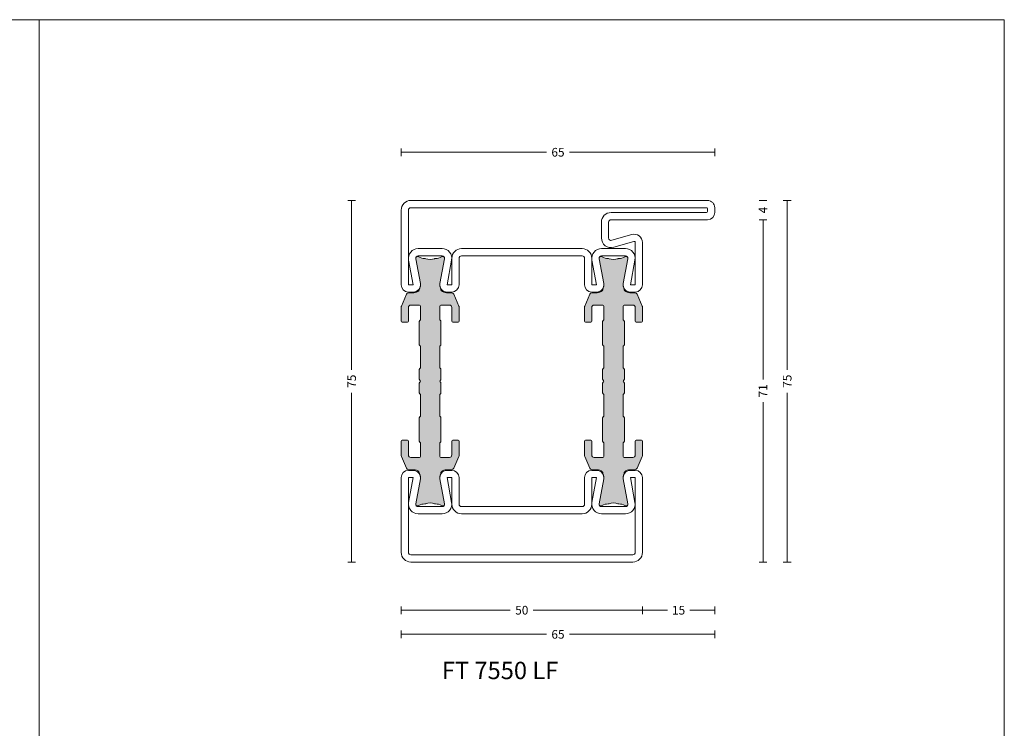
# Model space of a CAD drawing. Units: millimetres. Extents: x -2809 to 69574, y -11633 to 16275.
# Drawn here: x 20003 to 20207, y 10611 to 10758 of the extents above; entities that cross this region are included whole.
import ezdxf

# ---------------------------------------------------------------- set-up
doc = ezdxf.new("R2010")
doc.units = ezdxf.units.MM
doc.header["$LTSCALE"] = 2
for name, color, linetype, lineweight in [('OS_Dim_1.1_Red', 13, 'Continuous', 9), ('OS_L_Steel', 7, 'Continuous', 18), ('OS_L_T.Barrier', 11, 'Continuous', 15)]:
    doc.layers.add(name, color=color, linetype=linetype, lineweight=lineweight)
doc.layers.add('OS_General_NoPlot', color=3, linetype='Continuous', lineweight=5, plot=False)
doc.layers.add('OS_Hatch_T.Barrier_PA', color=7, linetype='Continuous', lineweight=9, true_color=0xf1f0ea)
doc.styles.add('OS_1.1_H1.8', font='verdana.ttf', dxfattribs={"height": 1.8})
doc.styles.add('OS_1.2_H3.6', font='verdana.ttf', dxfattribs={"height": 3.6})
doc.dimstyles.new('OS-QUOTE-1.1_L', dxfattribs={"dimscale": 2, "dimtxt": 1.8, "dimasz": 0.5, "dimexe": 0.4, "dimexo": 0.4, "dimgap": 0.5, "dimtad": 0, "dimdec": 1, "dimzin": 12, "dimdsep": 46, "dimtxsty": 'OS_1.1_H1.8', "dimblk": 'NONE', "dimcen": 0, "dimclrd": 256, "dimclre": 256, "dimclrt": 256, "dimadec": 0, "dimazin": 0, "dimtfac": 1, "dimtdec": 1, "dimtofl": 0, "dimtmove": 2, "dimatfit": 2, "dimldrblk": 'NONE', "dimfxl": 0.4, "dimfxlon": 1, "dimtolj": 1, "dimtzin": 0, "dimlwd": 9, "dimlwe": 5, "dimarcsym": 0})

# ---------------------------------------------------------------- blocks, each defined once
blk = doc.blocks.new('x_CO99004-72_Pa_F')
at = {"layer": 'OS_Hatch_T.Barrier_PA'}
h = blk.add_hatch(color=256, dxfattribs=at)
h.dxf.hatch_style = 1
edge = h.paths.add_edge_path()
edge.add_line((2.250000000002728, -0.4156853111230702), (2.250000000002728, -2.417157173699479))
edge.add_arc((2.05000000000263, -2.41715717369935), 0.2000000000000988, 314.99999999998454, 359.9999999999628, ccw=False)
edge.add_line((2.191421356239971, -2.558578529936767), (2.058578643765486, -2.691421242411252))
edge.add_arc((2.200000000002831, -2.832842598648671), 0.2000000000001023, 134.999999999985, 179.9999999999625)
edge.add_line((2.000000000002728, -2.83284259864854), (2.000000000002728, -7.167157173700161))
edge.add_arc((2.200000000002827, -7.167157173700032), 0.2000000000000988, 180.0000000000371, 225.0000000000155)
edge.add_line((2.058578643765486, -7.308578529937449), (2.191421356239971, -7.441421242412162))
edge.add_arc((2.050000000002633, -7.582842598649577), 0.2000000000000951, 3.660716174636036e-11, 45.000000000015916, ccw=False)
edge.add_line((2.250000000002728, -7.582842598649449), (2.250000000002728, -12.41715717369789))
edge.add_arc((2.050000000002647, -12.41715717369777), 0.200000000000081, 314.9999999999823, 359.99999999996487, ccw=False)
edge.add_line((2.191421356239971, -12.55857852993518), (2.058578643765486, -12.69142124240989))
edge.add_arc((2.20000000000281, -12.8328425986473), 0.2000000000000816, 134.9999999999825, 179.9999999999649)
edge.add_line((2.000000000002728, -12.83284259864718), (2.000000000002728, -15.59999988617392))
edge.add_arc((2.200000000002788, -15.5999998861739), 0.2000000000000597, 180.0000000000041, 269.9999999999959)
edge.add_line((2.200000000002774, -15.79999988617396), (4.000000000002728, -15.79999988617396))
edge.add_arc((4.000000000002728, -15.29999988617396), 0.5, 270, 360)
edge.add_line((4.500000000002728, -15.29999988617396), (4.500000000002728, -12.44999988617406))
edge.add_arc((4.700000000002781, -12.44999988617406), 0.2000000000000526, 90.00000000000199, 179.999999999998, ccw=False)
edge.add_line((4.700000000002774, -12.24999988617401), (5.800000000002683, -12.24999988617401))
edge.add_arc((5.800000000002676, -12.44999988617406), 0.2000000000000526, 1.9895196601282805e-12, 89.99999999999801, ccw=False)
edge.add_line((6.000000000002728, -12.44999988617406), (6.000000000002728, -15.39827373646222))
edge.add_arc((5.500000000002715, -15.398273736462), 0.5000000000000133, 336.99999999997357, 359.9999999999754, ccw=False)
edge.add_line((5.960252426728857, -15.59363930070685), (4.91955641993377, -18.04536545041856))
edge.add_arc((4.45930399320748, -17.84999988617381), 0.5000000000001064, 269.9999999999924, 336.9999999999916, ccw=False)
edge.add_line((4.459303993207413, -18.34999988617392), (3.400000000003502, -18.34999988617392))
edge.add_arc((3.400000000003643, -19.84999988617372), 1.499999999999797, 90.00000000000541, 134.4270040008184)
edge.add_arc((2.700000000003495, -19.13585704331991), 0.5000000000000375, 134.4270040007931, 179.9999999999727)
edge.add_line((2.200000000003456, -19.13585704331967), (2.200000000003456, -19.25166840880401))
edge.add_arc((3.499999999992768, -19.99999988617742), 1.500000000000029, 150.0735651325656, 190.6585144004087)
edge.add_line((2.025879540816554, -20.2774325299636), (2.991373486384692, -25.40752233824871))
edge.add_arc((2.499999999992714, -25.49999988617748), 0.499999999999926, -23.304140005051806, 10.658514400415697, ccw=False)
edge.add_arc((2.600000000003503, -25.34999988617402), 0.4999999999999626, 240.07356513338442, 315.9240049485848, ccw=False)
edge.add_arc((1.103337045294143, -27.94999988617377), 2.499999999999712, 60.07356513338747, 90.00000000000365)
edge.add_line((1.103337045293983, -25.44999988617406), (1.09544511499962, -25.44999988617406))
edge.add_arc((1.095445115007488, -24.94999988617562), 0.4999999999984368, 249.30645876805352, 269.99999999909835, ccw=False)
edge.add_arc((1.678916798430752e-12, -27.84999988617454), 2.599999999998956, 69.30645876904514, 110.693541231125)
edge.add_arc((-1.095445115000328, -24.94999988620702), 0.49999999996772, 270.0000000008888, 290.6935412319255, ccw=False)
edge.add_line((-1.095445114992572, -25.44999988617474), (-1.103337045286935, -25.44999988616883))
edge.add_arc((-1.103337045299071, -27.94999988616896), 2.500000000000135, 89.99999999972187, 119.9264348663384)
edge.add_arc((-2.599999999996147, -25.3499998861712), 0.4999999999916871, 224.0759950431385, 299.9264348668803, ccw=False)
edge.add_arc((-2.500000000003264, -25.49999988617732), 0.5000000000003066, 169.3414855996066, 203.3041399975085, ccw=False)
edge.add_line((-2.991373486395652, -25.40752233824867), (-2.025879540827372, -20.2774325299636))
edge.add_arc((-3.500000000003591, -19.99999988617741), 1.500000000000034, 349.3414855995911, 389.9264348660829)
edge.add_line((-2.199999999996621, -19.25166840883466), (-2.199999999996635, -19.13585704331967))
edge.add_arc((-2.699999999996443, -19.13585704331959), 0.4999999999998077, 359.9999999999907, 405.5729959991815)
edge.add_arc((-3.399999999996758, -19.84999988617412), 1.500000000000198, 45.57299599918786, 89.99999999999706)
edge.add_line((-3.39999999999668, -18.34999988617392), (-4.459303993201956, -18.34999988617392))
edge.add_arc((-4.459303993202023, -17.84999988617381), 0.5000000000001066, 203.0000000000084, 270.0000000000076, ccw=False)
edge.add_line((-4.919556419928313, -18.04536545041856), (-5.9602524267234, -15.59363930070685))
edge.add_arc((-5.499999999997243, -15.398273736462), 0.5000000000000283, 180.000000000025, 203.0000000000261, ccw=False)
edge.add_line((-5.999999999997272, -15.39827373646222), (-5.999999999997272, -12.44999988617406))
edge.add_arc((-5.799999999997226, -12.44999988617406), 0.2000000000000455, 90, 180, ccw=False)
edge.add_line((-5.799999999997226, -12.24999988617401), (-4.699999999997317, -12.24999988617401))
edge.add_arc((-4.699999999997317, -12.44999988617406), 0.2000000000000455, 0, 90, ccw=False)
edge.add_line((-4.499999999997272, -12.44999988617406), (-4.499999999997272, -15.29999988617396))
edge.add_arc((-3.999999999997257, -15.29999988617395), 0.5000000000000142, 180.0000000000016, 269.9999999999984)
edge.add_line((-3.999999999997272, -15.79999988617396), (-2.199999999997317, -15.79999988617396))
edge.add_arc((-2.199999999997203, -15.59999988617403), 0.1999999999999318, 269.9999999999674, 359.9999999999674)
edge.add_line((-1.999999999997272, -15.59999988617415), (-1.999999999997272, -12.83284259864718))
edge.add_arc((-2.199999999997341, -12.83284259864729), 0.2000000000000699, 3.3586657436243e-11, 45.0000000000188)
edge.add_line((-2.058578643760029, -12.69142124240989), (-2.191421356234514, -12.5585785299354))
edge.add_arc((-2.049999999997176, -12.41715717369799), 0.2000000000000951, 180.0000000000367, 225.0000000000158, ccw=False)
edge.add_line((-2.249999999997272, -12.41715717369812), (-2.249999999997272, -7.582842598649449))
edge.add_arc((-2.049999999997166, -7.582842598649582), 0.2000000000001059, 134.9999999999854, 179.9999999999621, ccw=False)
edge.add_line((-2.191421356234514, -7.441421242412162), (-2.058578643760029, -7.308578529937449))
edge.add_arc((-2.199999999997384, -7.167157173700025), 0.2000000000001133, 314.9999999999861, 359.9999999999611)
edge.add_line((-1.999999999997272, -7.167157173700161), (-1.999999999997272, -2.83284259864854))
edge.add_arc((-2.199999999997377, -2.832842598648672), 0.2000000000001059, 3.791221180302505e-11, 45.00000000001457)
edge.add_line((-2.058578643760029, -2.691421242411252), (-2.191421356234514, -2.558578529936767))
edge.add_arc((-2.049999999997166, -2.417157173699346), 0.200000000000106, 180.000000000038, 225.0000000000147, ccw=False)
edge.add_line((-2.249999999997272, -2.417157173699479), (-2.249999999997272, -0.4156853111230703))
edge.add_arc((-2.049999999997184, -0.4156853111231951), 0.2000000000000872, 134.9999999999832, 179.9999999999643, ccw=False)
edge.add_line((-2.191421356234514, -0.2742639548857824), (-2.058578643760029, -0.1414212424112975))
edge.add_arc((-2.199999999997246, 1.138259904109873e-07), 0.1999999999999192, 314.9999999999856, 405.0000000000144)
edge.add_line((-2.058578643760029, 0.1414214700632783), (-2.191421356234514, 0.2742641825377632))
edge.add_arc((-2.049999999997187, 0.4156855387751749), 0.2000000000000846, 180.0000000000354, 225.0000000000171, ccw=False)
edge.add_line((-2.249999999997272, 0.4156855387750512), (-2.249999999997272, 2.41715740135146))
edge.add_arc((-2.049999999997166, 2.417157401351327), 0.2000000000001059, 134.9999999999853, 179.999999999962, ccw=False)
edge.add_line((-2.191421356234514, 2.558578757588748), (-2.058578643760029, 2.691421470063233))
edge.add_arc((-2.199999999997377, 2.832842826300653), 0.2000000000001057, 314.9999999999854, 359.9999999999621)
edge.add_line((-1.999999999997272, 2.832842826300521), (-1.999999999997272, 7.167157401352142))
edge.add_arc((-2.199999999997384, 7.167157401352006), 0.200000000000113, 3.892998930109145e-11, 45.00000000001386)
edge.add_line((-2.058578643760029, 7.30857875758943), (-2.191421356234514, 7.441421470064142))
edge.add_arc((-2.049999999997166, 7.582842826301563), 0.2000000000001057, 180.0000000000379, 225.0000000000146, ccw=False)
edge.add_line((-2.249999999997272, 7.58284282630143), (-2.249999999997272, 12.4171574013501))
edge.add_arc((-2.049999999997176, 12.41715740134997), 0.2000000000000952, 134.9999999999842, 179.9999999999634, ccw=False)
edge.add_line((-2.191421356234514, 12.55857875758738), (-2.058578643760029, 12.69142147006187))
edge.add_arc((-2.199999999997341, 12.83284282629927), 0.2000000000000696, 314.9999999999812, 359.9999999999664)
edge.add_line((-1.999999999997272, 12.83284282629916), (-1.999999999997272, 15.60000011382613))
edge.add_arc((-2.199999999997203, 15.60000011382601), 0.1999999999999318, 3.256887993819752e-11, 90.00000000003257)
edge.add_line((-2.199999999997317, 15.80000011382594), (-3.999999999997272, 15.80000011382594))
edge.add_arc((-3.999999999997257, 15.30000011382593), 0.5000000000000142, 90.0000000000016, 179.9999999999984)
edge.add_line((-4.499999999997272, 15.30000011382594), (-4.499999999997272, 12.45000011382604))
edge.add_arc((-4.699999999997317, 12.45000011382604), 0.2000000000000455, 270, 360, ccw=False)
edge.add_line((-4.699999999997317, 12.25000011382599), (-5.799999999997226, 12.25000011382599))
edge.add_arc((-5.799999999997226, 12.45000011382604), 0.2000000000000455, 180, 270, ccw=False)
edge.add_line((-5.999999999997272, 12.45000011382604), (-5.999999999997272, 15.3982739641142))
edge.add_arc((-5.499999999997243, 15.39827396411398), 0.5000000000000284, 156.9999999999739, 179.999999999975, ccw=False)
edge.add_line((-5.9602524267234, 15.59363952835884), (-4.919556419928313, 18.04536567807054))
edge.add_arc((-4.459303993202023, 17.85000011382579), 0.5000000000001064, 89.99999999999238, 156.9999999999916, ccw=False)
edge.add_line((-4.459303993201956, 18.3500001138259), (-3.39999999999668, 18.3500001138259))
edge.add_arc((-3.399999999996758, 19.8500001138261), 1.500000000000199, 270.000000000003, 314.4270040008121)
edge.add_arc((-2.699999999996443, 19.13585727097157), 0.4999999999998067, 314.4270040008184, 360.0000000000093)
edge.add_line((-2.199999999996635, 19.13585727097166), (-2.199999999996621, 19.25166863648664))
edge.add_arc((-3.500000000003591, 20.00000011382939), 1.500000000000034, 330.0735651339172, 370.6585144004089)
edge.add_line((-2.025879540827372, 20.27743275761558), (-2.991373486395652, 25.40752256590065))
edge.add_arc((-2.500000000003264, 25.50000011382931), 0.500000000000306, 156.6958600024915, 190.6585144003934, ccw=False)
edge.add_arc((-2.599999999996147, 25.35000011382318), 0.4999999999916869, 60.0735651331197, 135.9240049568615, ccw=False)
edge.add_arc((-1.103337045299071, 27.95000011382094), 2.500000000000135, 240.0735651336617, 270.0000000002781)
edge.add_line((-1.103337045286935, 25.45000011382081), (-1.095445114992572, 25.45000011382672))
edge.add_arc((-1.095445115000328, 24.950000113859), 0.49999999996772, 69.30645876807449, 89.9999999991112, ccw=False)
edge.add_arc((1.678916798430752e-12, 27.85000011382652), 2.599999999998956, 249.306458768875, 290.6935412309548)
edge.add_arc((1.095445115007488, 24.9500001138276), 0.4999999999984368, 90.00000000090171, 110.69354123194651, ccw=False)
edge.add_line((1.09544511499962, 25.45000011382604), (1.103337045293983, 25.45000011382604))
edge.add_arc((1.103337045294143, 27.95000011382575), 2.499999999999712, 269.9999999999964, 299.9264348666125)
edge.add_arc((2.600000000003503, 25.350000113826), 0.499999999999962, 44.07599505141519, 119.92643486661561, ccw=False)
edge.add_arc((2.499999999992714, 25.50000011382946), 0.4999999999999271, -10.658514400415697, 23.304140005051806, ccw=False)
edge.add_line((2.991373486384692, 25.40752256590069), (2.025879540816554, 20.27743275761559))
edge.add_arc((3.499999999992767, 20.0000001138294), 1.500000000000027, 169.3414855995913, 209.9264348674344)
edge.add_line((2.200000000003456, 19.25166863645599), (2.200000000003456, 19.13585727097166))
edge.add_arc((2.700000000003495, 19.13585727097189), 0.5000000000000386, 180.0000000000273, 225.5729959992069)
edge.add_arc((3.400000000003643, 19.8500001138257), 1.499999999999798, 225.5729959991816, 269.9999999999946)
edge.add_line((3.400000000003502, 18.3500001138259), (4.459303993207413, 18.3500001138259))
edge.add_arc((4.45930399320748, 17.85000011382579), 0.5000000000001066, 23.000000000008413, 90.00000000000767, ccw=False)
edge.add_line((4.91955641993377, 18.04536567807054), (5.960252426728857, 15.59363952835884))
edge.add_arc((5.500000000002714, 15.39827396411398), 0.5000000000000139, 2.461320036672987e-11, 23.000000000026375, ccw=False)
edge.add_line((6.000000000002728, 15.3982739641142), (6.000000000002728, 12.45000011382604))
edge.add_arc((5.800000000002676, 12.45000011382604), 0.2000000000000526, 270.00000000000205, 359.99999999999795, ccw=False)
edge.add_line((5.800000000002683, 12.25000011382599), (4.700000000002774, 12.25000011382599))
edge.add_arc((4.700000000002781, 12.45000011382604), 0.2000000000000526, 180.000000000002, 269.99999999999795, ccw=False)
edge.add_line((4.500000000002728, 12.45000011382604), (4.500000000002728, 15.30000011382594))
edge.add_arc((4.000000000002728, 15.30000011382594), 0.5, 0, 90)
edge.add_line((4.000000000002728, 15.80000011382594), (2.200000000002774, 15.80000011382594))
edge.add_arc((2.200000000002788, 15.60000011382589), 0.2000000000000597, 90.00000000000408, 179.9999999999959)
edge.add_line((2.000000000002728, 15.6000001138259), (2.000000000002728, 12.83284282629916))
edge.add_arc((2.20000000000281, 12.83284282629928), 0.2000000000000814, 180.0000000000351, 225.0000000000175)
edge.add_line((2.058578643765486, 12.69142147006187), (2.191421356239971, 12.55857875758716))
edge.add_arc((2.050000000002647, 12.41715740134975), 0.2000000000000813, 3.5072389437118545e-11, 45.00000000001762, ccw=False)
edge.add_line((2.250000000002728, 12.41715740134987), (2.250000000002728, 7.58284282630143))
edge.add_arc((2.050000000002633, 7.582842826301558), 0.2000000000000952, 314.9999999999842, 359.99999999996334, ccw=False)
edge.add_line((2.191421356239971, 7.441421470064142), (2.058578643765486, 7.30857875758943))
edge.add_arc((2.200000000002827, 7.167157401352013), 0.2000000000000988, 134.9999999999845, 179.9999999999629)
edge.add_line((2.000000000002728, 7.167157401352142), (2.000000000002728, 2.832842826300521))
edge.add_arc((2.200000000002831, 2.832842826300652), 0.2000000000001023, 180.0000000000375, 225.000000000015)
edge.add_line((2.058578643765486, 2.691421470063233), (2.191421356239971, 2.558578757588748))
edge.add_arc((2.05000000000263, 2.41715740135133), 0.2000000000000988, 3.7118752516107634e-11, 45.00000000001552, ccw=False)
edge.add_line((2.250000000002728, 2.41715740135146), (2.250000000002728, 0.4156855387750511))
edge.add_arc((2.050000000002651, 0.4156855387751718), 0.2000000000000774, 314.99999999998204, 359.9999999999654, ccw=False)
edge.add_line((2.191421356239971, 0.2742641825377632), (2.058578643765486, 0.1414214700632783))
edge.add_arc((2.200000000002774, 1.138259904526207e-07), 0.1999999999999695, 135, 225)
edge.add_line((2.058578643765486, -0.1414212424112974), (2.191421356239971, -0.2742639548857824))
edge.add_arc((2.05000000000264, -0.4156853111231955), 0.2000000000000881, 3.5925040720030665e-11, 45.00000000001671, ccw=False)
at = {"layer": 'OS_L_T.Barrier'}
blk.add_lwpolyline([(2.250000000002728, -0.4156853111230702), (2.250000000002728, -2.417157173699479, -0.1989123673795597), (2.191421356239971, -2.558578529936767), (2.058578643765486, -2.691421242411252, 0.198912367379556), (2.000000000002728, -2.83284259864854), (2.000000000002728, -7.167157173700161, 0.1989123673795597), (2.058578643765486, -7.308578529937449), (2.191421356239971, -7.441421242412162, -0.1989123673795636), (2.250000000002728, -7.582842598649449), (2.250000000002728, -12.41715717369789, -0.1989123673795788), (2.191421356239971, -12.55857852993518), (2.058578643765486, -12.69142124240989, 0.1989123673795786), (2.000000000002728, -12.83284259864718), (2.000000000002728, -15.59999988617392, 0.4142135623730534), (2.200000000002774, -15.79999988617396), (2.200000000002774, -15.79999988617396), (4.000000000002728, -15.79999988617396, 0.414213562373095), (4.500000000002728, -15.29999988617396), (4.500000000002728, -12.44999988617406, -0.4142135623730743), (4.700000000002774, -12.24999988617401), (5.800000000002683, -12.24999988617401, -0.4142135623730742), (6.000000000002728, -12.44999988617406), (6.000000000002728, -15.39827373646222, -0.1006947051834444), (5.960252426728857, -15.59363930070685), (4.91955641993377, -18.04536545041856, -0.3009658391327247), (4.459303993207413, -18.34999988617392), (3.400000000003502, -18.34999988617392, 0.1963145652734772), (2.350000000003547, -18.77878562189267, 0.2015127546239278), (2.200000000003456, -19.13585704331967), (2.200000000003456, -19.25166840880401, 0.1789598487857637), (2.025879540816554, -20.2774325299636), (2.991373486384692, -25.40752233824871, -0.1492844149017993), (2.959208899055238, -25.69780581890376, -0.3435978269586121), (2.350556174218582, -25.78333321950731, 0.1313259594334841), (1.103337045293983, -25.44999988617406), (1.09544511499962, -25.44999988617406, -0.09053878777774009), (0.9187604190324237, -25.41774182165568, 0.1825741858337387), (-0.918760419036289, -25.41774182165841, -0.09053878777770427), (-1.095445114992572, -25.44999988617474), (-1.103337045286935, -25.44999988616883, 0.1313259594334855), (-2.350556174213352, -25.78333321949617, -0.3435978270002827), (-2.959208899092179, -25.69780581884329, -0.1492844148680525), (-2.991373486395652, -25.40752233824867), (-2.025879540827372, -20.2774325299636, 0.1789598487796784), (-2.199999999996621, -19.25166840883466), (-2.199999999996635, -19.13585704331967, 0.201512754623979), (-2.349999999996498, -18.77878562189267, 0.19631456527346), (-3.39999999999668, -18.34999988617392), (-4.459303993201956, -18.34999988617392, -0.3009658391327248), (-4.919556419928313, -18.04536545041856), (-5.9602524267234, -15.59363930070685, -0.1006947051834413), (-5.999999999997272, -15.39827373646222), (-5.999999999997272, -12.44999988617406, -0.4142135623730949), (-5.799999999997226, -12.24999988617401), (-4.699999999997317, -12.24999988617401, -0.4142135623730951), (-4.499999999997272, -12.44999988617406), (-4.499999999997272, -15.29999988617396, 0.4142135623730784), (-3.999999999997272, -15.79999988617396), (-2.199999999997317, -15.79999988617396, 0.414213562373095), (-1.999999999997272, -15.59999988617415), (-1.999999999997272, -12.83284259864718, 0.1989123673795906), (-2.058578643760029, -12.69142124240989), (-2.191421356234514, -12.5585785299354, -0.1989123673795636), (-2.249999999997272, -12.41715717369812), (-2.249999999997272, -7.582842598649449, -0.198912367379552), (-2.191421356234514, -7.441421242412162), (-2.058578643760029, -7.308578529937449, 0.1989123673795444), (-1.999999999997272, -7.167157173700161), (-1.999999999997272, -2.83284259864854, 0.198912367379552), (-2.058578643760029, -2.691421242411252), (-2.191421356234514, -2.558578529936767, -0.1989123673795519), (-2.249999999997272, -2.417157173699479), (-2.249999999997272, -0.4156853111230703, -0.1989123673795722), (-2.191421356234514, -0.2742639548857824), (-2.058578643760029, -0.1414212424112975, 0.4142135623732423), (-2.058578643760029, 0.1414214700632783), (-2.191421356234514, 0.2742641825377632, -0.198912367379575), (-2.249999999997272, 0.4156855387750512), (-2.249999999997272, 2.41715740135146, -0.1989123673795519), (-2.191421356234514, 2.558578757588748), (-2.058578643760029, 2.691421470063233, 0.198912367379552), (-1.999999999997272, 2.832842826300521), (-1.999999999997272, 7.167157401352142, 0.1989123673795443), (-2.058578643760029, 7.30857875758943), (-2.191421356234514, 7.441421470064142, -0.198912367379552), (-2.249999999997272, 7.58284282630143), (-2.249999999997272, 12.4171574013501, -0.1989123673795636), (-2.191421356234514, 12.55857875758738), (-2.058578643760029, 12.69142147006187, 0.1989123673795906), (-1.999999999997272, 12.83284282629916), (-1.999999999997272, 15.60000011382613, 0.414213562373095), (-2.199999999997317, 15.80000011382594), (-3.999999999997272, 15.80000011382594, 0.4142135623730784), (-4.499999999997272, 15.30000011382594), (-4.499999999997272, 12.45000011382604, -0.414213562373095), (-4.699999999997317, 12.25000011382599), (-5.799999999997226, 12.25000011382599, -0.414213562373095), (-5.999999999997272, 12.45000011382604), (-5.999999999997272, 15.3982739641142, -0.1006947051834413), (-5.9602524267234, 15.59363952835884), (-4.919556419928313, 18.04536567807054, -0.3009658391327248), (-4.459303993201956, 18.3500001138259), (-3.39999999999668, 18.3500001138259, 0.1963145652734601), (-2.349999999996498, 18.77878584954465, 0.201512754623979), (-2.199999999996635, 19.13585727097166), (-2.199999999996621, 19.25166863648664, 0.1789598487796784), (-2.025879540827372, 20.27743275761558), (-2.991373486395652, 25.40752256590065, -0.1492844148680526), (-2.959208899092179, 25.69780604649527, -0.3435978270002828), (-2.350556174213352, 25.78333344714815, 0.1313259594334855), (-1.103337045286935, 25.45000011382081), (-1.095445114992572, 25.45000011382672, -0.09053878777770416), (-0.918760419036289, 25.41774204931039, 0.1825741858337387), (0.9187604190324237, 25.41774204930766, -0.09053878777774009), (1.09544511499962, 25.45000011382604), (1.103337045293983, 25.45000011382604, 0.1313259594334841), (2.350556174218582, 25.78333344715929, -0.3435978269586121), (2.959208899055238, 25.69780604655574, -0.1492844149017993), (2.991373486384692, 25.40752256590069), (2.025879540816554, 20.27743275761559, 0.1789598487857638), (2.200000000003456, 19.25166863645599), (2.200000000003456, 19.13585727097166, 0.2015127546239278), (2.350000000003547, 18.77878584954465, 0.1963145652734771), (3.400000000003502, 18.3500001138259), (4.459303993207413, 18.3500001138259, -0.3009658391327248), (4.91955641993377, 18.04536567807054), (5.960252426728857, 15.59363952835884, -0.1006947051834443), (6.000000000002728, 15.3982739641142), (6.000000000002728, 12.45000011382604, -0.4142135623730742), (5.800000000002683, 12.25000011382599), (4.700000000002774, 12.25000011382599, -0.4142135623730742), (4.500000000002728, 12.45000011382604), (4.500000000002728, 15.30000011382594, 0.414213562373095), (4.000000000002728, 15.80000011382594), (2.200000000002774, 15.80000011382594), (2.200000000002774, 15.80000011382594, 0.4142135623730534), (2.000000000002728, 15.6000001138259), (2.000000000002728, 12.83284282629916, 0.1989123673795786), (2.058578643765486, 12.69142147006187), (2.191421356239971, 12.55857875758716, -0.1989123673795787), (2.250000000002728, 12.41715740134987), (2.250000000002728, 7.58284282630143, -0.1989123673795636), (2.191421356239971, 7.441421470064142), (2.058578643765486, 7.30857875758943, 0.1989123673795597), (2.000000000002728, 7.167157401352142), (2.000000000002728, 2.832842826300521, 0.198912367379556), (2.058578643765486, 2.691421470063233), (2.191421356239971, 2.558578757588748, -0.1989123673795597), (2.250000000002728, 2.41715740135146), (2.250000000002728, 0.415685538775051, -0.1989123673795825), (2.191421356239971, 0.2742641825377632), (2.058578643765486, 0.1414214700632783, 0.414213562373095), (2.058578643765486, -0.1414212424112974), (2.191421356239971, -0.2742639548857824, -0.1989123673795712)], format="xyb", close=True, dxfattribs=at)
blk = doc.blocks.new('x_CO88011-02_C')
at = {"layer": 'OS_L_Steel'}
for points in [[(5.999999999998749, 10.2499999999975), (6, -5.250000000000002, -0.414213562373095), (4.5, -6.749999999999998), (3.499999999999375, -6.749999999999806, -0.469810453024484), (2.025879540823837, -4.972567356213629), (2.99137348639205, 0.1575224520712499, 0.4698104530246227), (2.5, 0.7500000000000018), (-2.499999999996135, 0.7500000000000018, 0.4698104530246225), (-2.99137348638817, 0.1575224520713636), (-2.025879540819929, -4.972567356213508, -0.4698104530245013), (-3.499999999995509, -6.749999999999998), (-4.499999999996135, -6.749999999999998, -0.414213562373095), (-5.999999999996135, -5.249999999999998), (-5.999999999996135, -5.249999999999998), (-5.999999999996476, 0.2500000000302425, 0.4142135623734446), (-6.499999999997044, 0.7500000000302425), (-31.50000000000844, 0.7500000000000124, 0.4142135623727454), (-32.00000000000784, 0.2500000000000124), (-32.00000000000819, -5.249999999999991), (-32.00000000000819, -5.249999999999991, -0.414213562373095), (-33.50000000000819, -6.749999999999991), (-34.50000000000881, -6.749999999999991, -0.469810453024484), (-35.97412045918433, -4.972567356213501), (-35.00862651361615, 0.1575224520713743, 0.4698104530246227), (-35.50000000000819, 0.7500000000000124), (-40.50000000000432, 0.7500000000000124, 0.4698104530246225), (-40.99137348639638, 0.1575224520712606), (-40.0258795408281, -4.972567356213618, -0.4698104530245013), (-41.50000000000372, -6.749999999999792), (-42.50000000000432, -6.749999999999991, -0.414213562373095), (-44.00000000000432, -5.249999999999984), (-44.00000000000301, 10.24999999999752, -0.414213562373095), (-42.00000000000301, 12.24999999999728), (3.999999999998749, 12.2499999999975, -0.414213562373095)], [(2.491802732385622, 2.250000000000012, -0.4679280380115725), (4.459542552585845, -0.1077708763996288), (3.524591802840405, -5.249999999999998), (4.5, -5.250000000000002), (4.499999999991815, 10.24999999999773, 0.4142135623729618), (3.999999999991815, 10.7499999999975), (-41.99999999998909, 10.74999999999728, 0.4142135623728286), (-42.49999999998909, 10.24999999999796), (-42.50000000000432, -5.249999999999988), (-41.52459180284472, -5.249999999999988), (-42.45954255259016, -0.1077708763996146, -0.4679280380115725), (-40.49180273238989, 2.250000000000023), (-35.50819726762165, 2.249999999999103, -0.4679280380113808), (-33.54045744742233, -0.1077708763997212), (-34.47540819716778, -5.249999999999991), (-33.50000000000819, -5.249999999999991), (-33.50000000000153, 0.2500000000013767, -0.414213562372762), (-31.50000000000153, 2.249999999999103), (-6.500000000002785, 2.249999999999092, -0.4142135623727621), (-4.500000000002785, 0.250000000001366), (-4.499999999996135, -5.249999999999998), (-3.52459180283654, -5.249999999999998), (-4.459542552581979, -0.1077708763996252, -0.4679280380113808), (-2.49180273238261, 2.249999999999099)]]:
    blk.add_lwpolyline(points, format="xyb", close=True, dxfattribs=at)
blk = doc.blocks.new('x_CO88013-02_C')
at = {"layer": 'OS_L_Steel'}
for points in [[(-33.50000000000819, -6.750000000000227, 0.414213562373095), (-32.00000000000819, -5.250000000000227), (-32.00000000000819, -5.250000000000227), (-32.00000000000784, 0.2500000000300133, -0.4142135623734446), (-31.50000000000728, 0.7500000000300133), (-6.499999999995879, 0.7499999999997726, -0.4142135623727455), (-5.999999999996476, 0.25), (-5.999999999996135, -5.25, 0.414213562373095), (-4.499999999996135, -6.75), (-3.499999999995509, -6.750000000000032, 0.4698104530244839), (-2.025879540819915, -4.972567356213858), (-2.991373486388198, 0.1575224520712482, -0.4698104530246228), (-2.499999999996135, 0.75), (2.5, 0.75, -0.4698104530246227), (2.991373486392035, 0.1575224520711345), (2.025879540823851, -4.972567356213737, 0.469810453024484), (3.499999999999375, -6.75), (4.5, -6.75, 0.414213562373095), (6, -5.25), (5.999999999999275, 3.549999999997226, 0.4985816080534545), (3.831416495110375, 5.184144883092358), (-0.362181322103055, 3.981650059278156, -0.4985816080538092), (-1.000000000011596, 4.462280907247873), (-1.000000000007958, 7.749999999997272, -0.414213562373095), (-0.5000000000079581, 8.249999999997272), (19.50000000000182, 8.249999999997272, 0.414213562373095), (21.00000000000182, 9.749999999997272), (21.00000000000182, 10.74999999999727, 0.4142135623731117), (19.50000000000179, 12.24999999999721), (-42.00000000000301, 12.24999999999727, 0.414213562373095), (-44.00000000000301, 10.24999999999727), (-44.00000000000432, -5.25, 0.414213562373095), (-42.50000000000432, -6.75), (-41.50000000000369, -6.75, 0.4698104530244839), (-40.02587954082816, -4.972567356213737), (-40.99137348639636, 0.1575224520711345, -0.4698104530246228), (-40.50000000000432, 0.75), (-35.50000000000819, 0.75, -0.4698104530246227), (-35.00862651361612, 0.1575224520712482), (-35.97412045918441, -4.972567356213858, 0.469810453024484), (-34.50000000000881, -6.750000000000034)], [(-33.50000000000819, -5.250000000000227), (-33.50000000000153, 0.2500000000011369, -0.414213562372762), (-31.50000000000153, 2.249999999998863), (-6.500000000002785, 2.249999999998863, -0.414213562372762), (-4.500000000002785, 0.2500000000011369), (-4.499999999996135, -5.25), (-3.52459180283654, -5.25), (-4.459542552581922, -0.1077708763997336, -0.4679280380113808), (-2.491802732382666, 2.249999999999091), (2.491802732385565, 2.249999999999783, -0.4679280380115725), (4.459542552585845, -0.107770876399627), (3.524591802840405, -5.25), (4.5, -5.25), (4.499999999991374, 3.549999999995133, 0.4985816080531706), (4.244872528827955, 3.742252339182642), (0.05127471162253983, 2.539757515370706, -0.4985816080538092), (-2.500000000011596, 4.462280907249578), (-2.500000000007958, 7.75, -0.4142135623729618), (-0.5000000000079581, 9.74999999999909), (19.300000000002, 9.749999999997272, 0.4142135623734613), (19.50000000000182, 9.949999999997452), (19.50000000000182, 10.54999999999745, 0.4142135623733947), (19.300000000002, 10.74999999999716), (-41.99999999998909, 10.74999999999727, 0.4142135623728286), (-42.49999999998909, 10.24999999999773), (-42.50000000000432, -5.25), (-41.52459180284472, -5.25), (-42.45954255259016, -0.107770876399627, -0.4679280380115725), (-40.49180273238994, 2.249999999999783), (-35.50819726762165, 2.249999999999091, -0.4679280380113808), (-33.5404574474224, -0.1077708763997336), (-34.47540819716778, -5.250000000000227)]]:
    blk.add_lwpolyline(points, format="xyb", close=True, dxfattribs=at)
blk = doc.blocks.new('x_FT7550LF-02')
for name, p in [('x_CO88013-02_C', (38.00000000000895, 25.25000011382757)), ('x_CO99004-72_Pa_F', (0, 1.06581410364015e-14)), ('x_CO99004-72_Pa_F', (38.00000000000728, 3.552713678800501e-15))]:
    blk.add_blockref(name, p)
at = {"xscale": -1, "rotation": 180}
blk.add_blockref('x_CO88011-02_C', (38.00000000000895, -25.25000011382756), dxfattribs=at)
blk = doc.blocks.new('*D4226')
at = {"layer": 'Defpoints', "color": 0}
for p in [(20081.75754917346, 10647.96089058644), (20131.75737551905, 10647.46089035878), (20131.75737551905, 10635.96089058655)]:
    blk.add_point(p, dxfattribs=at)
at = {"layer": 'OS_Dim_1.1_Red', "lineweight": 5, "ltscale": 0.1}
for p, q in [((20081.75754917346, 10636.76089058655), (20081.75754917346, 10635.16089058655)), ((20131.75737551905, 10636.76089058655), (20131.75737551905, 10635.16089058655))]:
    blk.add_line(p, q, dxfattribs=at)
at = {"layer": 'OS_Dim_1.1_Red', "lineweight": 9, "ltscale": 0.1}
for p, q in [((20081.75754917346, 10635.96089058655), (20104.37956234626, 10635.96089058655)), ((20131.75737551905, 10635.96089058655), (20109.13536234626, 10635.96089058655))]:
    blk.add_line(p, q, dxfattribs=at)
at = {"layer": 'OS_Dim_1.1_Red', "insert": (20106.75746234626, 10635.96089058655), "char_height": 1.8, "attachment_point": 5, "style": 'OS_1.1_H1.8'}
blk.add_mtext('\\A1;50', dxfattribs=at)
blk = doc.blocks.new('_None')
blk = doc.blocks.new('*D4227')
at = {"layer": 'Defpoints', "color": 0}
for p in [(20146.75754917346, 10730.96089058654), (20081.75754917346, 10718.96089058643), (20146.75754917346, 10719.46089070036)]:
    blk.add_point(p, dxfattribs=at)
at = {"layer": 'OS_Dim_1.1_Red', "lineweight": 5, "ltscale": 0.1}
for p, q in [((20081.75754917346, 10730.16089058654), (20081.75754917346, 10731.76089058654)), ((20146.75754917346, 10730.16089058654), (20146.75754917346, 10731.76089058654))]:
    blk.add_line(p, q, dxfattribs=at)
at = {"layer": 'OS_Dim_1.1_Red', "lineweight": 9, "ltscale": 0.1}
for p, q in [((20081.75754917346, 10730.96089058654), (20111.85444917346, 10730.96089058654)), ((20146.75754917346, 10730.96089058654), (20116.66064917346, 10730.96089058654))]:
    blk.add_line(p, q, dxfattribs=at)
at = {"layer": 'OS_Dim_1.1_Red', "insert": (20114.25754917346, 10730.96089058654), "char_height": 1.8, "attachment_point": 5, "style": 'OS_1.1_H1.8'}
blk.add_mtext('\\A1;65', dxfattribs=at)
blk = doc.blocks.new('*D4228')
at = {"layer": 'Defpoints', "color": 0}
for p in [(20146.75754917346, 10718.46089058654), (20131.75737551905, 10647.46089035878), (20146.75754917346, 10635.96089058655)]:
    blk.add_point(p, dxfattribs=at)
at = {"layer": 'OS_Dim_1.1_Red', "lineweight": 5, "ltscale": 0.1}
for p, q in [((20131.75737551905, 10636.76089058655), (20131.75737551905, 10635.16089058655)), ((20146.75754917346, 10636.76089058655), (20146.75754917346, 10635.16089058655))]:
    blk.add_line(p, q, dxfattribs=at)
at = {"layer": 'OS_Dim_1.1_Red', "lineweight": 9, "ltscale": 0.1}
for p, q in [((20131.75737551905, 10635.96089058655), (20136.93986234626, 10635.96089058655)), ((20146.75754917346, 10635.96089058655), (20141.57506234626, 10635.96089058655))]:
    blk.add_line(p, q, dxfattribs=at)
at = {"layer": 'OS_Dim_1.1_Red', "insert": (20139.25746234626, 10635.96089058655), "char_height": 1.8, "attachment_point": 5, "style": 'OS_1.1_H1.8'}
blk.add_mtext('\\A1;15', dxfattribs=at)
blk = doc.blocks.new('*D4229')
at = {"layer": 'Defpoints', "color": 0}
for p in [(20146.75754917346, 10718.46089058654), (20081.75754917346, 10647.96089058644), (20146.75754917346, 10630.96089058654)]:
    blk.add_point(p, dxfattribs=at)
at = {"layer": 'OS_Dim_1.1_Red', "lineweight": 5, "ltscale": 0.1}
for p, q in [((20081.75754917346, 10631.76089058654), (20081.75754917346, 10630.16089058655)), ((20146.75754917346, 10631.76089058654), (20146.75754917346, 10630.16089058655))]:
    blk.add_line(p, q, dxfattribs=at)
at = {"layer": 'OS_Dim_1.1_Red', "lineweight": 9, "ltscale": 0.1}
for p, q in [((20081.75754917346, 10630.96089058654), (20111.85444917346, 10630.96089058654)), ((20146.75754917346, 10630.96089058654), (20116.66064917346, 10630.96089058654))]:
    blk.add_line(p, q, dxfattribs=at)
at = {"layer": 'OS_Dim_1.1_Red', "insert": (20114.25754917346, 10630.96089058654), "char_height": 1.8, "attachment_point": 5, "style": 'OS_1.1_H1.8'}
blk.add_mtext('\\A1;65', dxfattribs=at)
blk = doc.blocks.new('*D4230')
at = {"layer": 'Defpoints', "color": 0}
for p in [(20145.25754917346, 10720.96089058654), (20145.25754917346, 10716.96089058654), (20156.75754917347, 10716.96089058654)]:
    blk.add_point(p, dxfattribs=at)
at = {"layer": 'OS_Dim_1.1_Red', "lineweight": 5, "ltscale": 0.1}
for p, q in [((20155.95754917347, 10720.96089058654), (20157.55754917347, 10720.96089058654)), ((20155.95754917347, 10716.96089058654), (20157.55754917347, 10716.96089058654))]:
    blk.add_line(p, q, dxfattribs=at)
at = {"layer": 'OS_Dim_1.1_Red', "insert": (20156.75754917346, 10718.96089058654), "char_height": 1.8, "attachment_point": 5, "rotation": 90, "style": 'OS_1.1_H1.8'}
blk.add_mtext('\\A1;4', dxfattribs=at)
blk = doc.blocks.new('*D4231')
at = {"layer": 'Defpoints', "color": 0}
for p in [(20145.25754917346, 10716.96089058654), (20130.25737551905, 10645.96089035878), (20156.75754917347, 10645.96089035878)]:
    blk.add_point(p, dxfattribs=at)
at = {"layer": 'OS_Dim_1.1_Red', "lineweight": 5, "ltscale": 0.1}
for p, q in [((20155.95754917347, 10716.96089058654), (20157.55754917347, 10716.96089058654)), ((20155.95754917347, 10645.96089035878), (20157.55754917347, 10645.96089035878))]:
    blk.add_line(p, q, dxfattribs=at)
at = {"layer": 'OS_Dim_1.1_Red', "lineweight": 9, "ltscale": 0.1}
for p, q in [((20156.75754917347, 10716.96089058654), (20156.75754917347, 10683.80999047266)), ((20156.75754917347, 10645.96089035878), (20156.75754917347, 10679.11179047266))]:
    blk.add_line(p, q, dxfattribs=at)
at = {"layer": 'OS_Dim_1.1_Red', "insert": (20156.75754917347, 10681.46089047266), "char_height": 1.8, "attachment_point": 5, "rotation": 90, "style": 'OS_1.1_H1.8'}
blk.add_mtext('\\A1;71', dxfattribs=at)
blk = doc.blocks.new('*D4232')
at = {"layer": 'Defpoints', "color": 0}
for p in [(20145.25754917346, 10720.96089058654), (20122.05744967167, 10645.96089058654), (20161.75754917347, 10645.96089058654)]:
    blk.add_point(p, dxfattribs=at)
at = {"layer": 'OS_Dim_1.1_Red', "lineweight": 5, "ltscale": 0.1}
for p, q in [((20160.95754917347, 10720.96089058654), (20162.55754917347, 10720.96089058654)), ((20160.95754917347, 10645.96089058654), (20162.55754917347, 10645.96089058654))]:
    blk.add_line(p, q, dxfattribs=at)
at = {"layer": 'OS_Dim_1.1_Red', "lineweight": 9, "ltscale": 0.1}
for p, q in [((20161.75754917347, 10720.96089058654), (20161.75754917347, 10685.85409058654)), ((20161.75754917347, 10645.96089058654), (20161.75754917347, 10681.06769058654))]:
    blk.add_line(p, q, dxfattribs=at)
at = {"layer": 'OS_Dim_1.1_Red', "insert": (20161.75754917347, 10683.46089058654), "char_height": 1.8, "attachment_point": 5, "rotation": 90, "style": 'OS_1.1_H1.8'}
blk.add_mtext('\\A1;75', dxfattribs=at)
blk = doc.blocks.new('*D4233')
at = {"layer": 'Defpoints', "color": 0}
for p in [(20083.25764867527, 10720.96089081409), (20071.48251671183, 10645.96089058643), (20083.45754917346, 10645.96089058643)]:
    blk.add_point(p, dxfattribs=at)
at = {"layer": 'OS_Dim_1.1_Red', "lineweight": 5, "ltscale": 0.1}
for p, q in [((20072.28251671183, 10720.96089081409), (20070.68251671183, 10720.96089081409)), ((20072.28251671183, 10645.96089058643), (20070.68251671183, 10645.96089058643))]:
    blk.add_line(p, q, dxfattribs=at)
at = {"layer": 'OS_Dim_1.1_Red', "lineweight": 9, "ltscale": 0.1}
for p, q in [((20071.48251671183, 10720.96089081409), (20071.48251671183, 10685.85409070026)), ((20071.48251671183, 10645.96089058643), (20071.48251671183, 10681.06769070026))]:
    blk.add_line(p, q, dxfattribs=at)
at = {"layer": 'OS_Dim_1.1_Red', "insert": (20071.48251671183, 10683.46089070026), "char_height": 1.8, "attachment_point": 5, "rotation": 90, "style": 'OS_1.1_H1.8'}
blk.add_mtext('\\A1;75', dxfattribs=at)

msp = doc.modelspace()

# ---------------------------------------------------------------- linework, layer by layer
at = {"layer": 'OS_General_NoPlot'}
for points in [[(19806.75754917346, 10608.46089047261), (20006.75754917346, 10608.46089047261), (20006.75754917346, 10758.46089047261), (19806.75754917346, 10758.46089047261)], [(20006.75754917346, 10608.46089047261), (20206.75754917346, 10608.46089047261), (20206.75754917346, 10758.46089047261), (20006.75754917346, 10758.46089047261)]]:
    msp.add_lwpolyline(points, close=True, dxfattribs=at)

# ---------------------------------------------------------------- block references
msp.add_blockref('x_FT7550LF-02', (20087.75754917345, 10683.46089047261))

# ---------------------------------------------------------------- texts
at = {"layer": 'Defpoints', "style": 'OS_1.2_H3.6'}
msp.add_text('FT 7550 LF', height=3.6, dxfattribs=at).set_placement((20090.18152363509, 10621.66284693393))

# ---------------------------------------------------------------- dimensions: what is measured, and where the dimension line sits
at = {"layer": 'OS_Dim_1.1_Red', "ltscale": 0.1}
for base, p1, p2, picture, middle in [((20146.75754917346, 10730.96089058654), (20081.75754917346, 10718.96089058643), (20146.75754917346, 10719.46089070036), '*D4227', (20114.25754917346, 10730.96089058654)), ((20146.75754917346, 10630.96089058654), (20081.75754917346, 10647.96089058644), (20146.75754917346, 10718.46089058654), '*D4229', (20114.25754917346, 10630.96089058654)), ((20146.75754917346, 10635.96089058655), (20131.75737551905, 10647.46089035878), (20146.75754917346, 10718.46089058654), '*D4228', (20139.25746234626, 10635.96089058655)), ((20131.75737551905, 10635.96089058655), (20081.75754917346, 10647.96089058644), (20131.75737551905, 10647.46089035878), '*D4226', (20106.75746234626, 10635.96089058655))]:
    dim = msp.add_linear_dim(base=base, p1=p1, p2=p2, dimstyle='OS-QUOTE-1.1_L', dxfattribs=at)
    dim.commit()
    dim.dimension.update_dxf_attribs({"geometry": picture, "text_midpoint": middle})
for base, p1, p2, picture, middle in [((20071.48251671183, 10645.96089058643), (20083.25764867527, 10720.96089081409), (20083.45754917346, 10645.96089058643), '*D4233', (20071.48251671183, 10683.46089070026)), ((20161.75754917347, 10645.96089058654), (20145.25754917346, 10720.96089058654), (20122.05744967167, 10645.96089058654), '*D4232', (20161.75754917347, 10683.46089058654)), ((20156.75754917347, 10645.96089035878), (20145.25754917346, 10716.96089058654), (20130.25737551905, 10645.96089035878), '*D4231', (20156.75754917347, 10681.46089047266))]:
    dim = msp.add_linear_dim(base=base, p1=p1, p2=p2, angle=90, dimstyle='OS-QUOTE-1.1_L', dxfattribs=at)
    dim.commit()
    dim.dimension.update_dxf_attribs({"geometry": picture, "text_midpoint": middle})
dim = msp.add_linear_dim(base=(20156.75754917347, 10716.96089058654), p1=(20145.25754917346, 10720.96089058654), p2=(20145.25754917346, 10716.96089058654), angle=90, dimstyle='OS-QUOTE-1.1_L', dxfattribs=at)
dim.commit()
dim.dimension.update_dxf_attribs({"geometry": '*D4230', "text_midpoint": (20156.75754917346, 10718.96089058654), "dimtype": 160})

doc.saveas('drawing.dxf')
